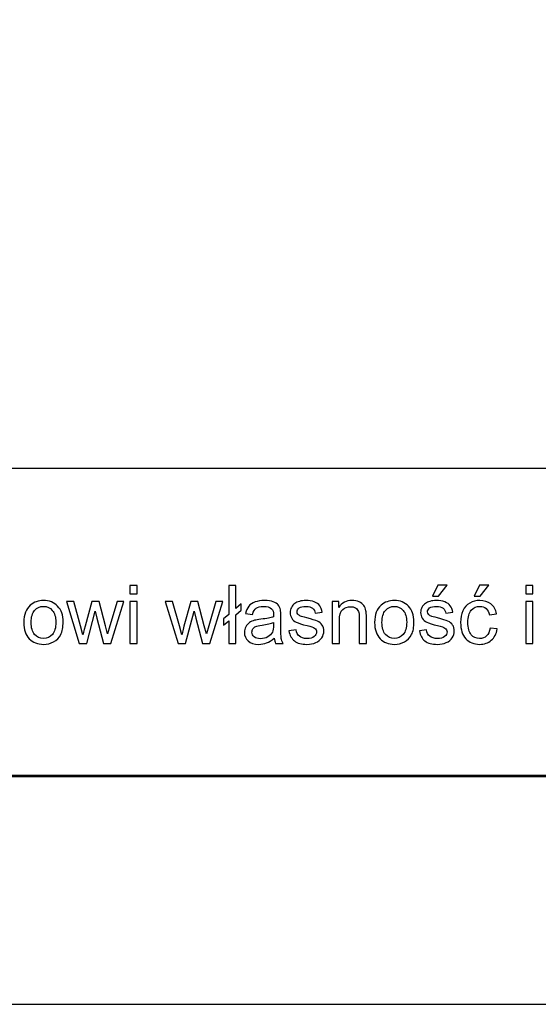
# Model space of a CAD drawing. Units: millimetres. Extents: x 652 to 5652, y -308 to 3692.
# Drawn here: x 3805 to 4031, y -308 to 122 of the extents above; entities that cross this region are included whole.
import ezdxf

# ---------------------------------------------------------------- set-up
doc = ezdxf.new("R2010")
doc.units = ezdxf.units.MM
doc.header["$MEASUREMENT"] = 0
doc.layers.add('Warstwa 1', color=7, linetype='Continuous')

msp = doc.modelspace()

# ---------------------------------------------------------------- linework, layer by layer
at = {"layer": 'Warstwa 1'}
for points in [[(652.33, -307.94), (5652.33, -307.94), (5652.33, 3692.06), (652.33, 3692.06), (652.33, -307.94)], [(752.33, -207.94), (5552.33, -207.94), (5552.33, 3592.06), (752.33, 3592.06), (752.33, -207.94)], [(3581.39, -208.54), (5552.33, -208.54), (5552.33, 323.27), (3581.39, 323.27), (3581.39, -208.54)], [(3581.39, -208.54), (5552.33, -208.54), (5552.33, -74.21), (3581.39, -74.21), (3581.39, -208.54)]]:
    msp.add_lwpolyline(points, close=True, dxfattribs=at)
for points, knots in [([(3853.07, -128.83), (3853.07, -128.83), (3853.07, -125.26), (3853.07, -125.26), (3853.07, -125.26), (3853.07, -125.26), (3856.17, -125.26), (3856.17, -125.26), (3856.17, -125.26), (3856.17, -125.26), (3856.17, -128.83), (3856.17, -128.83), (3856.17, -128.83), (3856.17, -128.83), (3853.07, -128.83), (3853.07, -128.83)], [0, 0, 0, 0, 0.25, 0.25, 0.25, 0.25, 0.5, 0.5, 0.5, 0.5, 0.75, 0.75, 0.75, 0.75, 1, 1, 1, 1]), ([(3896.14, -140.62), (3896.14, -140.62), (3893.9, -142.52), (3893.9, -142.52), (3893.9, -142.52), (3893.9, -142.52), (3893.9, -139.8), (3893.9, -139.8), (3893.9, -139.8), (3893.9, -139.8), (3896.14, -137.9), (3896.14, -137.9), (3896.14, -137.9), (3896.14, -137.9), (3896.14, -125.26), (3896.14, -125.26), (3896.14, -125.26), (3896.14, -125.26), (3899.22, -125.26), (3899.22, -125.26), (3899.22, -125.26), (3899.22, -125.26), (3899.22, -135.28), (3899.22, -135.28), (3899.22, -135.28), (3899.22, -135.28), (3901.55, -133.3), (3901.55, -133.3), (3901.55, -133.3), (3901.55, -133.3), (3901.55, -136.01), (3901.55, -136.01), (3901.55, -136.01), (3901.55, -136.01), (3899.22, -137.99), (3899.22, -137.99), (3899.22, -137.99), (3899.22, -137.99), (3899.22, -150.51), (3899.22, -150.51), (3899.22, -150.51), (3899.22, -150.51), (3896.14, -150.51), (3896.14, -150.51), (3896.14, -150.51), (3896.14, -150.51), (3896.14, -140.62), (3896.14, -140.62)], [0, 0, 0, 0, 0.083333, 0.083333, 0.083333, 0.083333, 0.166667, 0.166667, 0.166667, 0.166667, 0.25, 0.25, 0.25, 0.25, 0.333333, 0.333333, 0.333333, 0.333333, 0.416667, 0.416667, 0.416667, 0.416667, 0.5, 0.5, 0.5, 0.5, 0.583333, 0.583333, 0.583333, 0.583333, 0.666667, 0.666667, 0.666667, 0.666667, 0.75, 0.75, 0.75, 0.75, 0.833333, 0.833333, 0.833333, 0.833333, 0.916667, 0.916667, 0.916667, 0.916667, 1, 1, 1, 1]), ([(3984.97, -129.94), (3984.97, -129.94), (3987.26, -125.12), (3987.26, -125.12), (3987.26, -125.12), (3987.26, -125.12), (3991.32, -125.12), (3991.32, -125.12), (3991.32, -125.12), (3991.32, -125.12), (3987.54, -129.94), (3987.54, -129.94), (3987.54, -129.94), (3987.54, -129.94), (3984.97, -129.94), (3984.97, -129.94)], [0, 0, 0, 0, 0.25, 0.25, 0.25, 0.25, 0.5, 0.5, 0.5, 0.5, 0.75, 0.75, 0.75, 0.75, 1, 1, 1, 1]), ([(4003.12, -129.94), (4003.12, -129.94), (4005.42, -125.12), (4005.42, -125.12), (4005.42, -125.12), (4005.42, -125.12), (4009.48, -125.12), (4009.48, -125.12), (4009.48, -125.12), (4009.48, -125.12), (4005.69, -129.94), (4005.69, -129.94), (4005.69, -129.94), (4005.69, -129.94), (4003.12, -129.94), (4003.12, -129.94)], [0, 0, 0, 0, 0.25, 0.25, 0.25, 0.25, 0.5, 0.5, 0.5, 0.5, 0.75, 0.75, 0.75, 0.75, 1, 1, 1, 1]), ([(4025.6, -128.83), (4025.6, -128.83), (4025.6, -125.26), (4025.6, -125.26), (4025.6, -125.26), (4025.6, -125.26), (4028.71, -125.26), (4028.71, -125.26), (4028.71, -125.26), (4028.71, -125.26), (4028.71, -128.83), (4028.71, -128.83), (4028.71, -128.83), (4028.71, -128.83), (4025.6, -128.83), (4025.6, -128.83)], [0, 0, 0, 0, 0.25, 0.25, 0.25, 0.25, 0.5, 0.5, 0.5, 0.5, 0.75, 0.75, 0.75, 0.75, 1, 1, 1, 1]), ([(3806.8, -141.36), (3806.8, -137.98), (3807.74, -135.47), (3809.63, -133.84), (3809.63, -133.84), (3811.2, -132.48), (3813.12, -131.8), (3815.38, -131.8), (3815.38, -131.8), (3817.9, -131.8), (3819.96, -132.63), (3821.55, -134.28), (3821.55, -134.28), (3823.15, -135.92), (3823.94, -138.2), (3823.94, -141.1), (3823.94, -141.1), (3823.94, -143.46), (3823.59, -145.31), (3822.88, -146.66), (3822.88, -146.66), (3822.18, -148.01), (3821.15, -149.06), (3819.8, -149.81), (3819.8, -149.81), (3818.45, -150.55), (3816.98, -150.92), (3815.38, -150.92), (3815.38, -150.92), (3812.82, -150.92), (3810.75, -150.11), (3809.17, -148.46), (3809.17, -148.46), (3807.59, -146.82), (3806.8, -144.46), (3806.8, -141.36)], [0, 0, 0, 0, 0.111111, 0.111111, 0.111111, 0.111111, 0.222222, 0.222222, 0.222222, 0.222222, 0.333333, 0.333333, 0.333333, 0.333333, 0.444444, 0.444444, 0.444444, 0.444444, 0.555556, 0.555556, 0.555556, 0.555556, 0.666667, 0.666667, 0.666667, 0.666667, 0.777778, 0.777778, 0.777778, 0.777778, 0.888889, 0.888889, 0.888889, 0.888889, 1, 1, 1, 1]), ([(3830.96, -150.51), (3830.96, -150.51), (3825.36, -132.22), (3825.36, -132.22), (3825.36, -132.22), (3825.36, -132.22), (3828.56, -132.22), (3828.56, -132.22), (3828.56, -132.22), (3828.56, -132.22), (3831.47, -142.78), (3831.47, -142.78), (3831.47, -142.78), (3831.47, -142.78), (3832.56, -146.71), (3832.56, -146.71), (3832.56, -146.71), (3832.6, -146.51), (3832.92, -145.25), (3833.5, -142.93), (3833.5, -142.93), (3833.5, -142.93), (3836.41, -132.22), (3836.41, -132.22), (3836.41, -132.22), (3836.41, -132.22), (3839.6, -132.22), (3839.6, -132.22), (3839.6, -132.22), (3839.6, -132.22), (3842.34, -142.83), (3842.34, -142.83), (3842.34, -142.83), (3842.34, -142.83), (3843.26, -146.32), (3843.26, -146.32), (3843.26, -146.32), (3843.26, -146.32), (3844.3, -142.79), (3844.3, -142.79), (3844.3, -142.79), (3844.3, -142.79), (3847.44, -132.22), (3847.44, -132.22), (3847.44, -132.22), (3847.44, -132.22), (3850.45, -132.22), (3850.45, -132.22), (3850.45, -132.22), (3850.45, -132.22), (3844.73, -150.51), (3844.73, -150.51), (3844.73, -150.51), (3844.73, -150.51), (3841.52, -150.51), (3841.52, -150.51), (3841.52, -150.51), (3841.52, -150.51), (3838.61, -139.56), (3838.61, -139.56), (3838.61, -139.56), (3838.61, -139.56), (3837.9, -136.44), (3837.9, -136.44), (3837.9, -136.44), (3837.9, -136.44), (3834.2, -150.51), (3834.2, -150.51), (3834.2, -150.51), (3834.2, -150.51), (3830.96, -150.51), (3830.96, -150.51)], [0, 0, 0, 0, 0.055556, 0.055556, 0.055556, 0.055556, 0.111111, 0.111111, 0.111111, 0.111111, 0.166667, 0.166667, 0.166667, 0.166667, 0.222222, 0.222222, 0.222222, 0.222222, 0.277778, 0.277778, 0.277778, 0.277778, 0.333333, 0.333333, 0.333333, 0.333333, 0.388889, 0.388889, 0.388889, 0.388889, 0.444444, 0.444444, 0.444444, 0.444444, 0.5, 0.5, 0.5, 0.5, 0.555556, 0.555556, 0.555556, 0.555556, 0.611111, 0.611111, 0.611111, 0.611111, 0.666667, 0.666667, 0.666667, 0.666667, 0.722222, 0.722222, 0.722222, 0.722222, 0.777778, 0.777778, 0.777778, 0.777778, 0.833333, 0.833333, 0.833333, 0.833333, 0.888889, 0.888889, 0.888889, 0.888889, 0.944444, 0.944444, 0.944444, 0.944444, 1, 1, 1, 1]), ([(3853.07, -150.51), (3853.07, -150.51), (3853.07, -132.22), (3853.07, -132.22), (3853.07, -132.22), (3853.07, -132.22), (3856.17, -132.22), (3856.17, -132.22), (3856.17, -132.22), (3856.17, -132.22), (3856.17, -150.51), (3856.17, -150.51), (3856.17, -150.51), (3856.17, -150.51), (3853.07, -150.51), (3853.07, -150.51)], [0, 0, 0, 0, 0.25, 0.25, 0.25, 0.25, 0.5, 0.5, 0.5, 0.5, 0.75, 0.75, 0.75, 0.75, 1, 1, 1, 1]), ([(3874.07, -150.51), (3874.07, -150.51), (3868.48, -132.22), (3868.48, -132.22), (3868.48, -132.22), (3868.48, -132.22), (3871.68, -132.22), (3871.68, -132.22), (3871.68, -132.22), (3871.68, -132.22), (3874.59, -142.78), (3874.59, -142.78), (3874.59, -142.78), (3874.59, -142.78), (3875.67, -146.71), (3875.67, -146.71), (3875.67, -146.71), (3875.72, -146.51), (3876.04, -145.25), (3876.62, -142.93), (3876.62, -142.93), (3876.62, -142.93), (3879.53, -132.22), (3879.53, -132.22), (3879.53, -132.22), (3879.53, -132.22), (3882.72, -132.22), (3882.72, -132.22), (3882.72, -132.22), (3882.72, -132.22), (3885.46, -142.83), (3885.46, -142.83), (3885.46, -142.83), (3885.46, -142.83), (3886.37, -146.32), (3886.37, -146.32), (3886.37, -146.32), (3886.37, -146.32), (3887.42, -142.79), (3887.42, -142.79), (3887.42, -142.79), (3887.42, -142.79), (3890.55, -132.22), (3890.55, -132.22), (3890.55, -132.22), (3890.55, -132.22), (3893.57, -132.22), (3893.57, -132.22), (3893.57, -132.22), (3893.57, -132.22), (3887.85, -150.51), (3887.85, -150.51), (3887.85, -150.51), (3887.85, -150.51), (3884.63, -150.51), (3884.63, -150.51), (3884.63, -150.51), (3884.63, -150.51), (3881.72, -139.56), (3881.72, -139.56), (3881.72, -139.56), (3881.72, -139.56), (3881.01, -136.44), (3881.01, -136.44), (3881.01, -136.44), (3881.01, -136.44), (3877.31, -150.51), (3877.31, -150.51), (3877.31, -150.51), (3877.31, -150.51), (3874.07, -150.51), (3874.07, -150.51)], [0, 0, 0, 0, 0.055556, 0.055556, 0.055556, 0.055556, 0.111111, 0.111111, 0.111111, 0.111111, 0.166667, 0.166667, 0.166667, 0.166667, 0.222222, 0.222222, 0.222222, 0.222222, 0.277778, 0.277778, 0.277778, 0.277778, 0.333333, 0.333333, 0.333333, 0.333333, 0.388889, 0.388889, 0.388889, 0.388889, 0.444444, 0.444444, 0.444444, 0.444444, 0.5, 0.5, 0.5, 0.5, 0.555556, 0.555556, 0.555556, 0.555556, 0.611111, 0.611111, 0.611111, 0.611111, 0.666667, 0.666667, 0.666667, 0.666667, 0.722222, 0.722222, 0.722222, 0.722222, 0.777778, 0.777778, 0.777778, 0.777778, 0.833333, 0.833333, 0.833333, 0.833333, 0.888889, 0.888889, 0.888889, 0.888889, 0.944444, 0.944444, 0.944444, 0.944444, 1, 1, 1, 1]), ([(3915.95, -148.25), (3914.79, -149.23), (3913.69, -149.92), (3912.63, -150.32), (3912.63, -150.32), (3911.57, -150.72), (3910.43, -150.92), (3909.21, -150.92), (3909.21, -150.92), (3907.2, -150.92), (3905.66, -150.43), (3904.58, -149.45), (3904.58, -149.45), (3903.5, -148.47), (3902.96, -147.21), (3902.96, -145.69), (3902.96, -145.69), (3902.96, -144.79), (3903.16, -143.97), (3903.57, -143.23), (3903.57, -143.23), (3903.98, -142.49), (3904.51, -141.9), (3905.17, -141.45), (3905.17, -141.45), (3905.83, -141), (3906.58, -140.66), (3907.4, -140.43), (3907.4, -140.43), (3908.01, -140.27), (3908.93, -140.12), (3910.16, -139.97), (3910.16, -139.97), (3912.66, -139.67), (3914.51, -139.32), (3915.69, -138.9), (3915.69, -138.9), (3915.7, -138.48), (3915.71, -138.21), (3915.71, -138.09), (3915.71, -138.09), (3915.71, -136.83), (3915.41, -135.94), (3914.82, -135.42), (3914.82, -135.42), (3914.04, -134.72), (3912.85, -134.37), (3911.3, -134.37), (3911.3, -134.37), (3909.84, -134.37), (3908.76, -134.62), (3908.06, -135.14), (3908.06, -135.14), (3907.37, -135.65), (3906.86, -136.55), (3906.52, -137.85), (3906.52, -137.85), (3906.52, -137.85), (3903.49, -137.43), (3903.49, -137.43), (3903.49, -137.43), (3903.77, -136.14), (3904.22, -135.09), (3904.85, -134.3), (3904.85, -134.3), (3905.48, -133.5), (3906.4, -132.88), (3907.59, -132.45), (3907.59, -132.45), (3908.79, -132.02), (3910.17, -131.8), (3911.74, -131.8), (3911.74, -131.8), (3913.31, -131.8), (3914.57, -131.99), (3915.55, -132.35), (3915.55, -132.35), (3916.52, -132.73), (3917.24, -133.18), (3917.71, -133.74), (3917.71, -133.74), (3918.16, -134.3), (3918.48, -135), (3918.67, -135.85), (3918.67, -135.85), (3918.77, -136.38), (3918.82, -137.33), (3918.82, -138.71), (3918.82, -138.71), (3918.82, -138.71), (3918.82, -142.84), (3918.82, -142.84), (3918.82, -142.84), (3918.82, -145.73), (3918.89, -147.55), (3919.02, -148.31), (3919.02, -148.31), (3919.15, -149.08), (3919.42, -149.81), (3919.8, -150.51), (3919.8, -150.51), (3919.8, -150.51), (3916.56, -150.51), (3916.56, -150.51), (3916.56, -150.51), (3916.25, -149.87), (3916.04, -149.12), (3915.95, -148.25)], [0, 0, 0, 0, 0.037037, 0.037037, 0.037037, 0.037037, 0.074074, 0.074074, 0.074074, 0.074074, 0.111111, 0.111111, 0.111111, 0.111111, 0.148148, 0.148148, 0.148148, 0.148148, 0.185185, 0.185185, 0.185185, 0.185185, 0.222222, 0.222222, 0.222222, 0.222222, 0.259259, 0.259259, 0.259259, 0.259259, 0.296296, 0.296296, 0.296296, 0.296296, 0.333333, 0.333333, 0.333333, 0.333333, 0.37037, 0.37037, 0.37037, 0.37037, 0.407407, 0.407407, 0.407407, 0.407407, 0.444444, 0.444444, 0.444444, 0.444444, 0.481481, 0.481481, 0.481481, 0.481481, 0.518519, 0.518519, 0.518519, 0.518519, 0.555556, 0.555556, 0.555556, 0.555556, 0.592593, 0.592593, 0.592593, 0.592593, 0.62963, 0.62963, 0.62963, 0.62963, 0.666667, 0.666667, 0.666667, 0.666667, 0.703704, 0.703704, 0.703704, 0.703704, 0.740741, 0.740741, 0.740741, 0.740741, 0.777778, 0.777778, 0.777778, 0.777778, 0.814815, 0.814815, 0.814815, 0.814815, 0.851852, 0.851852, 0.851852, 0.851852, 0.888889, 0.888889, 0.888889, 0.888889, 0.925926, 0.925926, 0.925926, 0.925926, 0.962963, 0.962963, 0.962963, 0.962963, 1, 1, 1, 1]), ([(3922.39, -145.05), (3922.39, -145.05), (3925.45, -144.57), (3925.45, -144.57), (3925.45, -144.57), (3925.63, -145.8), (3926.11, -146.74), (3926.9, -147.4), (3926.9, -147.4), (3927.68, -148.05), (3928.78, -148.38), (3930.19, -148.38), (3930.19, -148.38), (3931.62, -148.38), (3932.67, -148.08), (3933.36, -147.51), (3933.36, -147.51), (3934.05, -146.92), (3934.4, -146.24), (3934.4, -145.47), (3934.4, -145.47), (3934.4, -144.76), (3934.09, -144.21), (3933.48, -143.81), (3933.48, -143.81), (3933.06, -143.53), (3932, -143.19), (3930.31, -142.76), (3930.31, -142.76), (3928.04, -142.19), (3926.46, -141.69), (3925.58, -141.27), (3925.58, -141.27), (3924.71, -140.85), (3924.04, -140.27), (3923.58, -139.53), (3923.58, -139.53), (3923.13, -138.79), (3922.9, -137.97), (3922.9, -137.08), (3922.9, -137.08), (3922.9, -136.26), (3923.09, -135.51), (3923.47, -134.81), (3923.47, -134.81), (3923.84, -134.11), (3924.35, -133.54), (3924.99, -133.08), (3924.99, -133.08), (3925.47, -132.73), (3926.13, -132.42), (3926.96, -132.17), (3926.96, -132.17), (3927.79, -131.93), (3928.69, -131.8), (3929.64, -131.8), (3929.64, -131.8), (3931.08, -131.8), (3932.33, -132.01), (3933.42, -132.43), (3933.42, -132.43), (3934.51, -132.84), (3935.31, -133.4), (3935.83, -134.1), (3935.83, -134.1), (3936.34, -134.81), (3936.7, -135.75), (3936.89, -136.94), (3936.89, -136.94), (3936.89, -136.94), (3933.86, -137.35), (3933.86, -137.35), (3933.86, -137.35), (3933.72, -136.41), (3933.32, -135.68), (3932.66, -135.15), (3932.66, -135.15), (3932, -134.62), (3931.07, -134.35), (3929.86, -134.35), (3929.86, -134.35), (3928.44, -134.35), (3927.42, -134.59), (3926.82, -135.06), (3926.82, -135.06), (3926.21, -135.53), (3925.9, -136.08), (3925.9, -136.71), (3925.9, -136.71), (3925.9, -137.12), (3926.03, -137.48), (3926.28, -137.8), (3926.28, -137.8), (3926.54, -138.13), (3926.93, -138.41), (3927.47, -138.63), (3927.47, -138.63), (3927.78, -138.74), (3928.69, -139), (3930.21, -139.42), (3930.21, -139.42), (3932.4, -140), (3933.93, -140.48), (3934.8, -140.86), (3934.8, -140.86), (3935.67, -141.23), (3936.35, -141.77), (3936.84, -142.49), (3936.84, -142.49), (3937.34, -143.2), (3937.58, -144.08), (3937.58, -145.14), (3937.58, -145.14), (3937.58, -146.17), (3937.28, -147.14), (3936.68, -148.06), (3936.68, -148.06), (3936.07, -148.97), (3935.2, -149.68), (3934.07, -150.18), (3934.07, -150.18), (3932.93, -150.68), (3931.65, -150.92), (3930.21, -150.92), (3930.21, -150.92), (3927.83, -150.92), (3926.02, -150.43), (3924.77, -149.44), (3924.77, -149.44), (3923.53, -148.45), (3922.73, -146.99), (3922.39, -145.05)], [0, 0, 0, 0, 0.030303, 0.030303, 0.030303, 0.030303, 0.060606, 0.060606, 0.060606, 0.060606, 0.090909, 0.090909, 0.090909, 0.090909, 0.121212, 0.121212, 0.121212, 0.121212, 0.151515, 0.151515, 0.151515, 0.151515, 0.181818, 0.181818, 0.181818, 0.181818, 0.212121, 0.212121, 0.212121, 0.212121, 0.242424, 0.242424, 0.242424, 0.242424, 0.272727, 0.272727, 0.272727, 0.272727, 0.30303, 0.30303, 0.30303, 0.30303, 0.333333, 0.333333, 0.333333, 0.333333, 0.363636, 0.363636, 0.363636, 0.363636, 0.393939, 0.393939, 0.393939, 0.393939, 0.424242, 0.424242, 0.424242, 0.424242, 0.454545, 0.454545, 0.454545, 0.454545, 0.484848, 0.484848, 0.484848, 0.484848, 0.515152, 0.515152, 0.515152, 0.515152, 0.545455, 0.545455, 0.545455, 0.545455, 0.575758, 0.575758, 0.575758, 0.575758, 0.606061, 0.606061, 0.606061, 0.606061, 0.636364, 0.636364, 0.636364, 0.636364, 0.666667, 0.666667, 0.666667, 0.666667, 0.69697, 0.69697, 0.69697, 0.69697, 0.727273, 0.727273, 0.727273, 0.727273, 0.757576, 0.757576, 0.757576, 0.757576, 0.787879, 0.787879, 0.787879, 0.787879, 0.818182, 0.818182, 0.818182, 0.818182, 0.848485, 0.848485, 0.848485, 0.848485, 0.878788, 0.878788, 0.878788, 0.878788, 0.909091, 0.909091, 0.909091, 0.909091, 0.939394, 0.939394, 0.939394, 0.939394, 0.969697, 0.969697, 0.969697, 0.969697, 1, 1, 1, 1]), ([(3941.27, -150.51), (3941.27, -150.51), (3941.27, -132.22), (3941.27, -132.22), (3941.27, -132.22), (3941.27, -132.22), (3944.06, -132.22), (3944.06, -132.22), (3944.06, -132.22), (3944.06, -132.22), (3944.06, -134.82), (3944.06, -134.82), (3944.06, -134.82), (3945.4, -132.81), (3947.34, -131.8), (3949.88, -131.8), (3949.88, -131.8), (3950.98, -131.8), (3952, -132), (3952.92, -132.4), (3952.92, -132.4), (3953.85, -132.8), (3954.54, -133.31), (3954.99, -133.96), (3954.99, -133.96), (3955.46, -134.6), (3955.78, -135.37), (3955.96, -136.25), (3955.96, -136.25), (3956.08, -136.82), (3956.13, -137.83), (3956.13, -139.26), (3956.13, -139.26), (3956.13, -139.26), (3956.13, -150.51), (3956.13, -150.51), (3956.13, -150.51), (3956.13, -150.51), (3953.03, -150.51), (3953.03, -150.51), (3953.03, -150.51), (3953.03, -150.51), (3953.03, -139.38), (3953.03, -139.38), (3953.03, -139.38), (3953.03, -138.12), (3952.91, -137.18), (3952.67, -136.55), (3952.67, -136.55), (3952.43, -135.92), (3952, -135.42), (3951.39, -135.05), (3951.39, -135.05), (3950.77, -134.68), (3950.06, -134.49), (3949.23, -134.49), (3949.23, -134.49), (3947.9, -134.49), (3946.77, -134.91), (3945.8, -135.75), (3945.8, -135.75), (3944.85, -136.59), (3944.37, -138.18), (3944.37, -140.52), (3944.37, -140.52), (3944.37, -140.52), (3944.37, -150.51), (3944.37, -150.51), (3944.37, -150.51), (3944.37, -150.51), (3941.27, -150.51), (3941.27, -150.51)], [0, 0, 0, 0, 0.055556, 0.055556, 0.055556, 0.055556, 0.111111, 0.111111, 0.111111, 0.111111, 0.166667, 0.166667, 0.166667, 0.166667, 0.222222, 0.222222, 0.222222, 0.222222, 0.277778, 0.277778, 0.277778, 0.277778, 0.333333, 0.333333, 0.333333, 0.333333, 0.388889, 0.388889, 0.388889, 0.388889, 0.444444, 0.444444, 0.444444, 0.444444, 0.5, 0.5, 0.5, 0.5, 0.555556, 0.555556, 0.555556, 0.555556, 0.611111, 0.611111, 0.611111, 0.611111, 0.666667, 0.666667, 0.666667, 0.666667, 0.722222, 0.722222, 0.722222, 0.722222, 0.777778, 0.777778, 0.777778, 0.777778, 0.833333, 0.833333, 0.833333, 0.833333, 0.888889, 0.888889, 0.888889, 0.888889, 0.944444, 0.944444, 0.944444, 0.944444, 1, 1, 1, 1]), ([(3959.73, -141.36), (3959.73, -137.98), (3960.67, -135.47), (3962.56, -133.84), (3962.56, -133.84), (3964.13, -132.48), (3966.05, -131.8), (3968.31, -131.8), (3968.31, -131.8), (3970.83, -131.8), (3972.89, -132.63), (3974.48, -134.28), (3974.48, -134.28), (3976.08, -135.92), (3976.87, -138.2), (3976.87, -141.1), (3976.87, -141.1), (3976.87, -143.46), (3976.52, -145.31), (3975.81, -146.66), (3975.81, -146.66), (3975.11, -148.01), (3974.08, -149.06), (3972.73, -149.81), (3972.73, -149.81), (3971.38, -150.55), (3969.91, -150.92), (3968.31, -150.92), (3968.31, -150.92), (3965.75, -150.92), (3963.68, -150.11), (3962.1, -148.46), (3962.1, -148.46), (3960.52, -146.82), (3959.73, -144.46), (3959.73, -141.36)], [0, 0, 0, 0, 0.111111, 0.111111, 0.111111, 0.111111, 0.222222, 0.222222, 0.222222, 0.222222, 0.333333, 0.333333, 0.333333, 0.333333, 0.444444, 0.444444, 0.444444, 0.444444, 0.555556, 0.555556, 0.555556, 0.555556, 0.666667, 0.666667, 0.666667, 0.666667, 0.777778, 0.777778, 0.777778, 0.777778, 0.888889, 0.888889, 0.888889, 0.888889, 1, 1, 1, 1]), ([(3979.27, -145.05), (3979.27, -145.05), (3982.33, -144.57), (3982.33, -144.57), (3982.33, -144.57), (3982.5, -145.8), (3982.99, -146.74), (3983.77, -147.4), (3983.77, -147.4), (3984.56, -148.05), (3985.66, -148.38), (3987.07, -148.38), (3987.07, -148.38), (3988.5, -148.38), (3989.55, -148.08), (3990.24, -147.51), (3990.24, -147.51), (3990.93, -146.92), (3991.28, -146.24), (3991.28, -145.47), (3991.28, -145.47), (3991.28, -144.76), (3990.97, -144.21), (3990.36, -143.81), (3990.36, -143.81), (3989.94, -143.53), (3988.88, -143.19), (3987.19, -142.76), (3987.19, -142.76), (3984.92, -142.19), (3983.34, -141.69), (3982.46, -141.27), (3982.46, -141.27), (3981.59, -140.85), (3980.92, -140.27), (3980.46, -139.53), (3980.46, -139.53), (3980.01, -138.79), (3979.78, -137.97), (3979.78, -137.08), (3979.78, -137.08), (3979.78, -136.26), (3979.97, -135.51), (3980.35, -134.81), (3980.35, -134.81), (3980.72, -134.11), (3981.23, -133.54), (3981.87, -133.08), (3981.87, -133.08), (3982.35, -132.73), (3983.01, -132.42), (3983.84, -132.17), (3983.84, -132.17), (3984.67, -131.93), (3985.57, -131.8), (3986.52, -131.8), (3986.52, -131.8), (3987.96, -131.8), (3989.21, -132.01), (3990.3, -132.43), (3990.3, -132.43), (3991.39, -132.84), (3992.19, -133.4), (3992.71, -134.1), (3992.71, -134.1), (3993.22, -134.81), (3993.58, -135.75), (3993.77, -136.94), (3993.77, -136.94), (3993.77, -136.94), (3990.74, -137.35), (3990.74, -137.35), (3990.74, -137.35), (3990.6, -136.41), (3990.2, -135.68), (3989.54, -135.15), (3989.54, -135.15), (3988.88, -134.62), (3987.95, -134.35), (3986.74, -134.35), (3986.74, -134.35), (3985.32, -134.35), (3984.3, -134.59), (3983.7, -135.06), (3983.7, -135.06), (3983.09, -135.53), (3982.78, -136.08), (3982.78, -136.71), (3982.78, -136.71), (3982.78, -137.12), (3982.91, -137.48), (3983.16, -137.8), (3983.16, -137.8), (3983.42, -138.13), (3983.81, -138.41), (3984.35, -138.63), (3984.35, -138.63), (3984.66, -138.74), (3985.57, -139), (3987.09, -139.42), (3987.09, -139.42), (3989.28, -140), (3990.81, -140.48), (3991.68, -140.86), (3991.68, -140.86), (3992.55, -141.23), (3993.23, -141.77), (3993.72, -142.49), (3993.72, -142.49), (3994.22, -143.2), (3994.46, -144.08), (3994.46, -145.14), (3994.46, -145.14), (3994.46, -146.17), (3994.16, -147.14), (3993.56, -148.06), (3993.56, -148.06), (3992.95, -148.97), (3992.08, -149.68), (3990.95, -150.18), (3990.95, -150.18), (3989.81, -150.68), (3988.53, -150.92), (3987.09, -150.92), (3987.09, -150.92), (3984.71, -150.92), (3982.9, -150.43), (3981.65, -149.44), (3981.65, -149.44), (3980.41, -148.45), (3979.61, -146.99), (3979.27, -145.05)], [0, 0, 0, 0, 0.030303, 0.030303, 0.030303, 0.030303, 0.060606, 0.060606, 0.060606, 0.060606, 0.090909, 0.090909, 0.090909, 0.090909, 0.121212, 0.121212, 0.121212, 0.121212, 0.151515, 0.151515, 0.151515, 0.151515, 0.181818, 0.181818, 0.181818, 0.181818, 0.212121, 0.212121, 0.212121, 0.212121, 0.242424, 0.242424, 0.242424, 0.242424, 0.272727, 0.272727, 0.272727, 0.272727, 0.30303, 0.30303, 0.30303, 0.30303, 0.333333, 0.333333, 0.333333, 0.333333, 0.363636, 0.363636, 0.363636, 0.363636, 0.393939, 0.393939, 0.393939, 0.393939, 0.424242, 0.424242, 0.424242, 0.424242, 0.454545, 0.454545, 0.454545, 0.454545, 0.484848, 0.484848, 0.484848, 0.484848, 0.515152, 0.515152, 0.515152, 0.515152, 0.545455, 0.545455, 0.545455, 0.545455, 0.575758, 0.575758, 0.575758, 0.575758, 0.606061, 0.606061, 0.606061, 0.606061, 0.636364, 0.636364, 0.636364, 0.636364, 0.666667, 0.666667, 0.666667, 0.666667, 0.69697, 0.69697, 0.69697, 0.69697, 0.727273, 0.727273, 0.727273, 0.727273, 0.757576, 0.757576, 0.757576, 0.757576, 0.787879, 0.787879, 0.787879, 0.787879, 0.818182, 0.818182, 0.818182, 0.818182, 0.848485, 0.848485, 0.848485, 0.848485, 0.878788, 0.878788, 0.878788, 0.878788, 0.909091, 0.909091, 0.909091, 0.909091, 0.939394, 0.939394, 0.939394, 0.939394, 0.969697, 0.969697, 0.969697, 0.969697, 1, 1, 1, 1]), ([(4010.09, -143.81), (4010.09, -143.81), (4013.13, -144.21), (4013.13, -144.21), (4013.13, -144.21), (4012.8, -146.31), (4011.95, -147.95), (4010.57, -149.14), (4010.57, -149.14), (4009.2, -150.33), (4007.52, -150.92), (4005.52, -150.92), (4005.52, -150.92), (4003.02, -150.92), (4001, -150.11), (3999.49, -148.47), (3999.49, -148.47), (3997.96, -146.84), (3997.2, -144.49), (3997.2, -141.43), (3997.2, -141.43), (3997.2, -139.46), (3997.53, -137.73), (3998.18, -136.25), (3998.18, -136.25), (3998.84, -134.77), (3999.83, -133.65), (4001.17, -132.91), (4001.17, -132.91), (4002.51, -132.17), (4003.97, -131.8), (4005.54, -131.8), (4005.54, -131.8), (4007.52, -131.8), (4009.15, -132.31), (4010.41, -133.31), (4010.41, -133.31), (4011.67, -134.32), (4012.48, -135.74), (4012.84, -137.59), (4012.84, -137.59), (4012.84, -137.59), (4009.83, -138.06), (4009.83, -138.06), (4009.83, -138.06), (4009.54, -136.83), (4009.03, -135.91), (4008.3, -135.28), (4008.3, -135.28), (4007.58, -134.67), (4006.69, -134.35), (4005.66, -134.35), (4005.66, -134.35), (4004.09, -134.35), (4002.82, -134.91), (4001.85, -136.04), (4001.85, -136.04), (4000.87, -137.15), (4000.38, -138.92), (4000.38, -141.34), (4000.38, -141.34), (4000.38, -143.8), (4000.86, -145.59), (4001.8, -146.71), (4001.8, -146.71), (4002.74, -147.82), (4003.97, -148.38), (4005.49, -148.38), (4005.49, -148.38), (4006.71, -148.38), (4007.72, -148), (4008.53, -147.25), (4008.53, -147.25), (4009.35, -146.51), (4009.87, -145.36), (4010.09, -143.81)], [0, 0, 0, 0, 0.052632, 0.052632, 0.052632, 0.052632, 0.105263, 0.105263, 0.105263, 0.105263, 0.157895, 0.157895, 0.157895, 0.157895, 0.210526, 0.210526, 0.210526, 0.210526, 0.263158, 0.263158, 0.263158, 0.263158, 0.315789, 0.315789, 0.315789, 0.315789, 0.368421, 0.368421, 0.368421, 0.368421, 0.421053, 0.421053, 0.421053, 0.421053, 0.473684, 0.473684, 0.473684, 0.473684, 0.526316, 0.526316, 0.526316, 0.526316, 0.578947, 0.578947, 0.578947, 0.578947, 0.631579, 0.631579, 0.631579, 0.631579, 0.684211, 0.684211, 0.684211, 0.684211, 0.736842, 0.736842, 0.736842, 0.736842, 0.789474, 0.789474, 0.789474, 0.789474, 0.842105, 0.842105, 0.842105, 0.842105, 0.894737, 0.894737, 0.894737, 0.894737, 0.947368, 0.947368, 0.947368, 0.947368, 1, 1, 1, 1]), ([(4025.6, -150.51), (4025.6, -150.51), (4025.6, -132.22), (4025.6, -132.22), (4025.6, -132.22), (4025.6, -132.22), (4028.71, -132.22), (4028.71, -132.22), (4028.71, -132.22), (4028.71, -132.22), (4028.71, -150.51), (4028.71, -150.51), (4028.71, -150.51), (4028.71, -150.51), (4025.6, -150.51), (4025.6, -150.51)], [0, 0, 0, 0, 0.25, 0.25, 0.25, 0.25, 0.5, 0.5, 0.5, 0.5, 0.75, 0.75, 0.75, 0.75, 1, 1, 1, 1]), ([(3809.99, -141.36), (3809.99, -143.71), (3810.5, -145.46), (3811.52, -146.62), (3811.52, -146.62), (3812.55, -147.79), (3813.84, -148.38), (3815.38, -148.38), (3815.38, -148.38), (3816.92, -148.38), (3818.2, -147.79), (3819.23, -146.62), (3819.23, -146.62), (3820.24, -145.45), (3820.76, -143.66), (3820.76, -141.26), (3820.76, -141.26), (3820.76, -139), (3820.24, -137.28), (3819.22, -136.12), (3819.22, -136.12), (3818.19, -134.95), (3816.91, -134.37), (3815.38, -134.37), (3815.38, -134.37), (3813.84, -134.37), (3812.55, -134.95), (3811.52, -136.11), (3811.52, -136.11), (3810.5, -137.27), (3809.99, -139.02), (3809.99, -141.36)], [0, 0, 0, 0, 0.125, 0.125, 0.125, 0.125, 0.25, 0.25, 0.25, 0.25, 0.375, 0.375, 0.375, 0.375, 0.5, 0.5, 0.5, 0.5, 0.625, 0.625, 0.625, 0.625, 0.75, 0.75, 0.75, 0.75, 0.875, 0.875, 0.875, 0.875, 1, 1, 1, 1]), ([(3962.92, -141.36), (3962.92, -143.71), (3963.43, -145.46), (3964.45, -146.62), (3964.45, -146.62), (3965.48, -147.79), (3966.76, -148.38), (3968.31, -148.38), (3968.31, -148.38), (3969.85, -148.38), (3971.13, -147.79), (3972.16, -146.62), (3972.16, -146.62), (3973.17, -145.45), (3973.69, -143.66), (3973.69, -141.26), (3973.69, -141.26), (3973.69, -139), (3973.17, -137.28), (3972.14, -136.12), (3972.14, -136.12), (3971.12, -134.95), (3969.84, -134.37), (3968.31, -134.37), (3968.31, -134.37), (3966.76, -134.37), (3965.48, -134.95), (3964.45, -136.11), (3964.45, -136.11), (3963.43, -137.27), (3962.92, -139.02), (3962.92, -141.36)], [0, 0, 0, 0, 0.125, 0.125, 0.125, 0.125, 0.25, 0.25, 0.25, 0.25, 0.375, 0.375, 0.375, 0.375, 0.5, 0.5, 0.5, 0.5, 0.625, 0.625, 0.625, 0.625, 0.75, 0.75, 0.75, 0.75, 0.875, 0.875, 0.875, 0.875, 1, 1, 1, 1]), ([(3915.69, -141.33), (3914.56, -141.79), (3912.87, -142.18), (3910.63, -142.5), (3910.63, -142.5), (3909.35, -142.69), (3908.44, -142.89), (3907.92, -143.12), (3907.92, -143.12), (3907.39, -143.35), (3906.98, -143.68), (3906.7, -144.13), (3906.7, -144.13), (3906.41, -144.57), (3906.26, -145.06), (3906.26, -145.6), (3906.26, -145.6), (3906.26, -146.43), (3906.58, -147.12), (3907.2, -147.67), (3907.2, -147.67), (3907.83, -148.22), (3908.74, -148.49), (3909.95, -148.49), (3909.95, -148.49), (3911.14, -148.49), (3912.21, -148.24), (3913.14, -147.71), (3913.14, -147.71), (3914.07, -147.19), (3914.75, -146.47), (3915.19, -145.57), (3915.19, -145.57), (3915.52, -144.87), (3915.69, -143.83), (3915.69, -142.47), (3915.69, -142.47), (3915.69, -142.47), (3915.69, -141.33), (3915.69, -141.33)], [0, 0, 0, 0, 0.1, 0.1, 0.1, 0.1, 0.2, 0.2, 0.2, 0.2, 0.3, 0.3, 0.3, 0.3, 0.4, 0.4, 0.4, 0.4, 0.5, 0.5, 0.5, 0.5, 0.6, 0.6, 0.6, 0.6, 0.7, 0.7, 0.7, 0.7, 0.8, 0.8, 0.8, 0.8, 0.9, 0.9, 0.9, 0.9, 1, 1, 1, 1])]:
    msp.add_open_spline(points, degree=3, knots=knots, dxfattribs=at)

doc.saveas('drawing.dxf')
